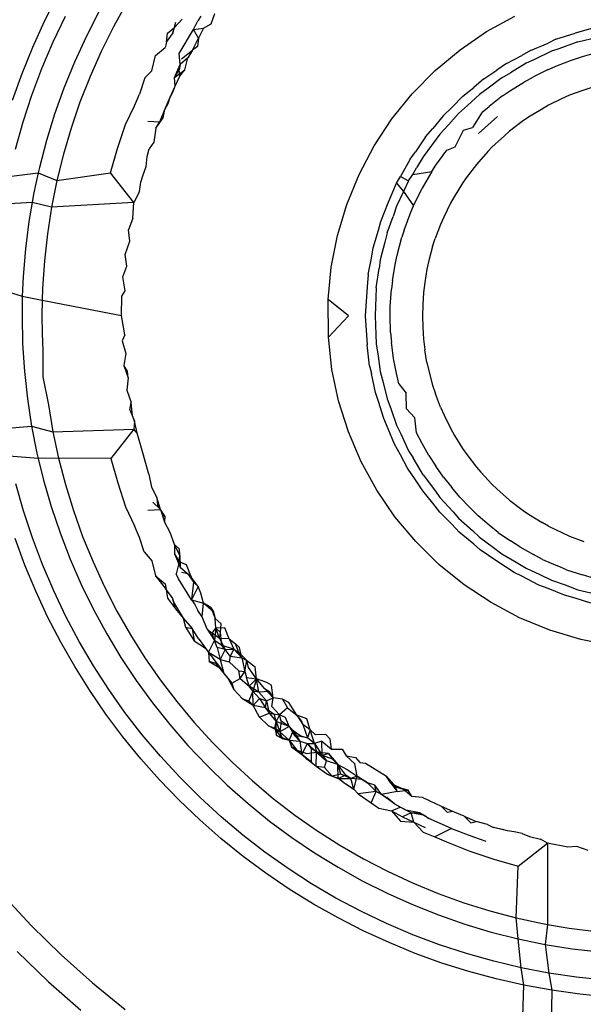
# Model space of a CAD drawing. Extents: x -67 to 41, y -49 to 50.
# Drawn here: x 6 to 6, y 30 to 30 of the extents above; entities that cross this region are included whole.
import ezdxf

# ---------------------------------------------------------------- set-up
doc = ezdxf.new("R2010")
doc.units = 0
doc.header["$MEASUREMENT"] = 0
doc.layers.get('0').update_dxf_attribs({"linetype": 'CONTINUOUS'})

msp = doc.modelspace()

# ---------------------------------------------------------------- linework, layer by layer
for p, q in [((6.29225, 30.20864), (6.29488, 30.21387)), ((6.30924, 30.2124), (6.30651, 30.20748)), ((6.30348, 30.21058), (6.30088, 30.20547)), ((6.32673, 30.20813), (6.32746, 30.21025)), ((6.28983, 30.2033), (6.29225, 30.20864)), ((6.29405, 30.20437), (6.29657, 30.20968)), ((6.31932, 30.2084), (6.31873, 30.20609)), ((6.32071, 30.2091), (6.31916, 30.20735)), ((6.32308, 30.20695), (6.32396, 30.20872)), ((6.32457, 30.20968), (6.32396, 30.20872)), ((6.32514, 30.2072), (6.32673, 30.20813)), ((6.38366, 30.20652), (6.38952, 30.20973)), ((6.30651, 30.20748), (6.30399, 30.20243)), ((6.31745, 30.20433), (6.31771, 30.20618)), ((6.31745, 30.20433), (6.31873, 30.20609)), ((6.31771, 30.20618), (6.31916, 30.20735)), ((6.31873, 30.20609), (6.31916, 30.20735)), ((6.32009, 30.20197), (6.32308, 30.20695)), ((6.32308, 30.20695), (6.32514, 30.2072)), ((6.32412, 30.20513), (6.32308, 30.20695)), ((6.32514, 30.2072), (6.32412, 30.20513)), ((6.37816, 30.20277), (6.38366, 30.20652)), ((6.39798, 30.20492), (6.40198, 30.20617)), ((6.40611, 30.20739), (6.40198, 30.20617)), ((6.29174, 30.19892), (6.29405, 30.20437)), ((6.30088, 30.20547), (6.29848, 30.20023)), ((6.31745, 30.20433), (6.31723, 30.20322)), ((6.32283, 30.20269), (6.32412, 30.20513)), ((6.32412, 30.20513), (6.32386, 30.20342)), ((6.39274, 30.20264), (6.39635, 30.20416)), ((6.39798, 30.20492), (6.39635, 30.20416)), ((6.40252, 30.2044), (6.39859, 30.20294)), ((6.40252, 30.2044), (6.40658, 30.20538)), ((6.28764, 30.19787), (6.28983, 30.2033)), ((6.30399, 30.20243), (6.30168, 30.19723)), ((6.31524, 30.20161), (6.31723, 30.20322)), ((6.32033, 30.19974), (6.32009, 30.20197)), ((6.32058, 30.20086), (6.32283, 30.20269)), ((6.32283, 30.20269), (6.32186, 30.2011)), ((6.32386, 30.20342), (6.32283, 30.20269)), ((6.37303, 30.19848), (6.37816, 30.20277)), ((6.39274, 30.20264), (6.39093, 30.2016)), ((6.39706, 30.20244), (6.39345, 30.20069)), ((6.39859, 30.20294), (6.39706, 30.20244)), ((6.40345, 30.20134), (6.40638, 30.20217)), ((6.29848, 30.20023), (6.29629, 30.19486)), ((6.31443, 30.19844), (6.31524, 30.20161)), ((6.32186, 30.2011), (6.32033, 30.19974)), ((6.32124, 30.19861), (6.32186, 30.2011)), ((6.38777, 30.19991), (6.3858, 30.19852)), ((6.38777, 30.19991), (6.39093, 30.2016)), ((6.39181, 30.19996), (6.38858, 30.19799)), ((6.39345, 30.20069), (6.39181, 30.19996)), ((6.39828, 30.19949), (6.40123, 30.20064)), ((6.40123, 30.20064), (6.40345, 30.20134)), ((6.28568, 30.19235), (6.28764, 30.19787)), ((6.28967, 30.19341), (6.29174, 30.19892)), ((6.31297, 30.19694), (6.31443, 30.19844)), ((6.31915, 30.197), (6.32033, 30.19974)), ((6.31915, 30.197), (6.32009, 30.19863)), ((6.31915, 30.197), (6.32124, 30.19861)), ((6.32033, 30.19974), (6.32009, 30.19863)), ((6.32025, 30.19732), (6.32009, 30.19863)), ((6.32025, 30.19732), (6.32124, 30.19861)), ((6.36829, 30.19367), (6.37303, 30.19848)), ((6.3831, 30.19675), (6.3858, 30.19852)), ((6.38683, 30.19698), (6.38858, 30.19799)), ((6.39624, 30.19863), (6.39332, 30.19714)), ((6.39624, 30.19863), (6.39828, 30.19949)), ((6.30168, 30.19723), (6.2996, 30.19194)), ((6.31297, 30.19694), (6.31187, 30.19361)), ((6.31926, 30.19526), (6.31915, 30.197)), ((6.31926, 30.19526), (6.32025, 30.19732)), ((6.3831, 30.19675), (6.38099, 30.19495)), ((6.38683, 30.19698), (6.38401, 30.19485)), ((6.38861, 30.19432), (6.39148, 30.19614)), ((6.39148, 30.19614), (6.39332, 30.19714)), ((6.29629, 30.19486), (6.29435, 30.18945)), ((6.31821, 30.19297), (6.31926, 30.19526)), ((6.31821, 30.19297), (6.31876, 30.194)), ((6.31876, 30.194), (6.31926, 30.19526)), ((6.37873, 30.19314), (6.38099, 30.19495)), ((6.38401, 30.19485), (6.38217, 30.19352)), ((6.38697, 30.19321), (6.38861, 30.19432)), ((6.40356, 30.19437), (6.40082, 30.19336)), ((6.40538, 30.19499), (6.40356, 30.19437)), ((6.28784, 30.18784), (6.28967, 30.19341)), ((6.2996, 30.19194), (6.29776, 30.18659)), ((6.31088, 30.19119), (6.31187, 30.19361)), ((6.31711, 30.19041), (6.31821, 30.19297)), ((6.31711, 30.19041), (6.31781, 30.19168)), ((6.31781, 30.19168), (6.31821, 30.19297)), ((6.36408, 30.18848), (6.36829, 30.19367)), ((6.37873, 30.19314), (6.37655, 30.19093)), ((6.38217, 30.19352), (6.37973, 30.19127)), ((6.38697, 30.19321), (6.3842, 30.19104)), ((6.39915, 30.1926), (6.39644, 30.19129)), ((6.40082, 30.19336), (6.39915, 30.1926)), ((6.30903, 30.1873), (6.31088, 30.19119)), ((6.31608, 30.18784), (6.31711, 30.19041)), ((6.31676, 30.18873), (6.31711, 30.19041)), ((6.37467, 30.18911), (6.37655, 30.19093)), ((6.37786, 30.18962), (6.37578, 30.18728)), ((6.37786, 30.18962), (6.37973, 30.19127)), ((6.38276, 30.18987), (6.38075, 30.18673)), ((6.38276, 30.18987), (6.3842, 30.19104)), ((6.39497, 30.19044), (6.39229, 30.1888)), ((6.39644, 30.19129), (6.39497, 30.19044)), ((6.28625, 30.18223), (6.28784, 30.18784)), ((6.29435, 30.18945), (6.29266, 30.18398)), ((6.31363, 30.18798), (6.31608, 30.18784)), ((6.31525, 30.18654), (6.31676, 30.18873)), ((6.31525, 30.18654), (6.31608, 30.18784)), ((6.31608, 30.18784), (6.31676, 30.18873)), ((6.36041, 30.18292), (6.36408, 30.18848)), ((6.37467, 30.18911), (6.37253, 30.18649)), ((6.38199, 30.18549), (6.38589, 30.18898)), ((6.39104, 30.18792), (6.3884, 30.18592)), ((6.39229, 30.1888), (6.39104, 30.18792)), ((6.29776, 30.18659), (6.29617, 30.1812)), ((6.30736, 30.18234), (6.30903, 30.1873)), ((6.31525, 30.18654), (6.31489, 30.18369)), ((6.37103, 30.18477), (6.37253, 30.18649)), ((6.37578, 30.18728), (6.37397, 30.18532)), ((6.37713, 30.18272), (6.3789, 30.18613)), ((6.3789, 30.18613), (6.38075, 30.18673)), ((6.3884, 30.18592), (6.38737, 30.18501)), ((6.29266, 30.18398), (6.29121, 30.17846)), ((6.31489, 30.18369), (6.31393, 30.18228)), ((6.37103, 30.18477), (6.36897, 30.18168)), ((6.37397, 30.18532), (6.37225, 30.18297)), ((6.38737, 30.18501), (6.38482, 30.18267)), ((6.3059, 30.17731), (6.30736, 30.18234)), ((6.31352, 30.18068), (6.31393, 30.18228)), ((6.35729, 30.177), (6.36041, 30.18292)), ((6.36782, 30.18012), (6.36897, 30.18168)), ((6.37225, 30.18297), (6.37051, 30.18065)), ((6.37317, 30.17888), (6.37541, 30.18204)), ((6.37541, 30.18204), (6.37713, 30.18272)), ((6.38394, 30.18173), (6.38157, 30.17908)), ((6.38482, 30.18267), (6.38394, 30.18173)), ((6.29617, 30.1812), (6.29481, 30.17575)), ((6.31327, 30.17861), (6.31352, 30.18068)), ((6.36782, 30.18012), (6.36589, 30.17655)), ((6.37051, 30.18065), (6.36916, 30.17836)), ((6.29121, 30.17846), (6.29096, 30.17731)), ((6.31261, 30.17668), (6.31327, 30.17861)), ((6.36841, 30.17697), (6.36916, 30.17836)), ((6.36841, 30.17697), (6.37233, 30.17763)), ((6.37233, 30.17763), (6.37034, 30.17417)), ((6.37233, 30.17763), (6.37317, 30.17888)), ((6.38157, 30.17908), (6.37946, 30.17628)), ((6.28491, 30.17657), (6.29096, 30.17731)), ((6.29096, 30.17731), (6.29, 30.1729)), ((6.29096, 30.17731), (6.29481, 30.17575)), ((6.29481, 30.17575), (6.29371, 30.17025)), ((6.29481, 30.17575), (6.3059, 30.17731)), ((6.31071, 30.1712), (6.3059, 30.17731)), ((6.31191, 30.17349), (6.31216, 30.17539)), ((6.31216, 30.17539), (6.31261, 30.17668)), ((6.35474, 30.17076), (6.35729, 30.177)), ((6.36506, 30.17518), (6.36589, 30.17655)), ((6.36589, 30.17655), (6.36752, 30.17567)), ((6.36752, 30.17567), (6.36651, 30.17346)), ((6.36752, 30.17567), (6.36841, 30.17697)), ((6.37946, 30.17628), (6.37868, 30.17519)), ((6.31191, 30.17349), (6.31071, 30.1712)), ((6.36333, 30.17114), (6.36506, 30.17518)), ((6.36651, 30.17346), (6.36504, 30.17043)), ((6.36506, 30.17518), (6.36651, 30.17346)), ((6.36651, 30.17346), (6.36853, 30.17052)), ((6.36853, 30.17052), (6.37034, 30.17417)), ((6.37868, 30.17519), (6.37694, 30.17235)), ((6.29, 30.1729), (6.28971, 30.1712)), ((6.37694, 30.17235), (6.37619, 30.17104)), ((6.28971, 30.1712), (6.28382, 30.17085)), ((6.28971, 30.1712), (6.28904, 30.16728)), ((6.29371, 30.17025), (6.28971, 30.1712)), ((6.29371, 30.17025), (6.29285, 30.16471)), ((6.31071, 30.1712), (6.29371, 30.17025)), ((6.31055, 30.16796), (6.31071, 30.1712)), ((6.35281, 30.16436), (6.35474, 30.17076)), ((6.36177, 30.16728), (6.36333, 30.17114)), ((6.36504, 30.17043), (6.36431, 30.16829)), ((6.368, 30.1692), (6.36853, 30.17052)), ((6.37619, 30.17104), (6.3748, 30.16816)), ((6.28904, 30.16728), (6.28833, 30.16162)), ((6.31055, 30.16796), (6.30964, 30.16558)), ((6.36131, 30.1655), (6.36177, 30.16728)), ((6.36309, 30.16496), (6.36431, 30.16829)), ((6.36659, 30.16551), (6.368, 30.1692)), ((6.3748, 30.16816), (6.37412, 30.16666)), ((6.30991, 30.1632), (6.30964, 30.16558)), ((6.36021, 30.16184), (6.36131, 30.1655)), ((6.36659, 30.16551), (6.36615, 30.16403)), ((6.37412, 30.16666), (6.37305, 30.16375)), ((6.29285, 30.16471), (6.29224, 30.15912)), ((6.30892, 30.16047), (6.30991, 30.1632)), ((6.35152, 30.15782), (6.35281, 30.16436)), ((6.36309, 30.16496), (6.36262, 30.16298)), ((6.36514, 30.16034), (6.36615, 30.16403)), ((6.37249, 30.1621), (6.37305, 30.16375)), ((6.28833, 30.16162), (6.28786, 30.15591)), ((6.35985, 30.15969), (6.36021, 30.16184)), ((6.36262, 30.16298), (6.36167, 30.15933)), ((6.37249, 30.1621), (6.37174, 30.15924)), ((6.29224, 30.15912), (6.29187, 30.15348)), ((6.30929, 30.15805), (6.30892, 30.16047)), ((6.35917, 30.15629), (6.35985, 30.15969)), ((6.36167, 30.15933), (6.36144, 30.15756)), ((6.36481, 30.1587), (6.36514, 30.16034)), ((6.37174, 30.15924), (6.37132, 30.15741)), ((6.30848, 30.15586), (6.30929, 30.15805)), ((6.35088, 30.15116), (6.35152, 30.15782)), ((6.36082, 30.15359), (6.36144, 30.15756)), ((6.36418, 30.15505), (6.36481, 30.1587)), ((6.37132, 30.15741), (6.37087, 30.15465)), ((6.28786, 30.15591), (6.28768, 30.15186)), ((6.30891, 30.15291), (6.30848, 30.15586)), ((6.35917, 30.15629), (6.35898, 30.15377)), ((6.36418, 30.15505), (6.36401, 30.15327)), ((6.28202, 30.15356), (6.28768, 30.15186)), ((6.29187, 30.15348), (6.29181, 30.15104)), ((6.35898, 30.15377), (6.35858, 30.14779)), ((6.36082, 30.15359), (6.36064, 30.14779)), ((6.36374, 30.14969), (6.36401, 30.15327)), ((6.37087, 30.15465), (6.37061, 30.15262)), ((6.28768, 30.15186), (6.28762, 30.14779)), ((6.28768, 30.15186), (6.29181, 30.15104)), ((6.29181, 30.15104), (6.29174, 30.14779)), ((6.29181, 30.15104), (6.30816, 30.14782)), ((6.30816, 30.14782), (6.30824, 30.15184)), ((6.30824, 30.15184), (6.30891, 30.15291)), ((6.3551, 30.14779), (6.35088, 30.15116)), ((6.35094, 30.14334), (6.35088, 30.15116)), ((6.37061, 30.15262), (6.37045, 30.15006)), ((6.36374, 30.14779), (6.36374, 30.14969)), ((6.37045, 30.15006), (6.37037, 30.14779)), ((6.28762, 30.14779), (6.28774, 30.14201)), ((6.29174, 30.14779), (6.29179, 30.14417)), ((6.30886, 30.14388), (6.30816, 30.14782)), ((6.35094, 30.14334), (6.3551, 30.14779)), ((6.35858, 30.14779), (6.35898, 30.14181)), ((6.36064, 30.14779), (6.36082, 30.14199)), ((6.36382, 30.14432), (6.36374, 30.14779)), ((6.37037, 30.14779), (6.37046, 30.14541)), ((6.37046, 30.14541), (6.37061, 30.14295)), ((6.29179, 30.14417), (6.29194, 30.14057)), ((6.30886, 30.14388), (6.30829, 30.14264)), ((6.35168, 30.13671), (6.35094, 30.14334)), ((6.36382, 30.14432), (6.36401, 30.1423)), ((6.37061, 30.14295), (6.3709, 30.14074)), ((6.28774, 30.14201), (6.28811, 30.13628)), ((6.30829, 30.14264), (6.30908, 30.13998)), ((6.35945, 30.13744), (6.35898, 30.14181)), ((6.36082, 30.14199), (6.36123, 30.13943)), ((6.36441, 30.13897), (6.36401, 30.1423)), ((6.29194, 30.14057), (6.2919, 30.1352)), ((6.30908, 30.13998), (6.30867, 30.1375)), ((6.36123, 30.13943), (6.36167, 30.13625)), ((6.36481, 30.13687), (6.36441, 30.13897)), ((6.37132, 30.13816), (6.3709, 30.14074)), ((6.30867, 30.1375), (6.30957, 30.13493)), ((6.30943, 30.13637), (6.30867, 30.1375)), ((6.35307, 30.1302), (6.35168, 30.13671)), ((6.35945, 30.13744), (6.35985, 30.13588)), ((6.36551, 30.13371), (6.36481, 30.13687)), ((6.37132, 30.13816), (6.37178, 30.13615)), ((6.28811, 30.13628), (6.28873, 30.13059)), ((6.2919, 30.1352), (6.29306, 30.12936)), ((6.30957, 30.13493), (6.30928, 30.13238)), ((6.30957, 30.13493), (6.30943, 30.13637)), ((6.36066, 30.13193), (6.35985, 30.13588)), ((6.36167, 30.13625), (6.36227, 30.13398)), ((6.37178, 30.13615), (6.37249, 30.13347)), ((6.36227, 30.13398), (6.36309, 30.13061)), ((6.36551, 30.13371), (6.367, 30.1318)), ((6.37249, 30.13347), (6.37311, 30.13165)), ((6.28873, 30.13059), (6.28958, 30.12496)), ((6.30928, 30.13238), (6.31015, 30.12987)), ((6.36131, 30.13008), (6.36066, 30.13193)), ((6.36309, 30.13061), (6.36383, 30.12864)), ((6.36711, 30.12858), (6.367, 30.1318)), ((6.37412, 30.12891), (6.37311, 30.13165)), ((6.29306, 30.12936), (6.29398, 30.12383)), ((6.30992, 30.12836), (6.31015, 30.12987)), ((6.31043, 30.1271), (6.31015, 30.12987)), ((6.3551, 30.12382), (6.35307, 30.1302)), ((6.36239, 30.12653), (6.36131, 30.13008)), ((6.36383, 30.12864), (6.36504, 30.12515)), ((6.36711, 30.12858), (6.36879, 30.1267)), ((6.37412, 30.12891), (6.37489, 30.12724)), ((6.30992, 30.12836), (6.31087, 30.12601)), ((6.31087, 30.12601), (6.31043, 30.1271)), ((6.36333, 30.12444), (6.36239, 30.12653)), ((6.36919, 30.12362), (6.36879, 30.1267)), ((6.37489, 30.12724), (6.37619, 30.12453)), ((6.28387, 30.12446), (6.28958, 30.12496)), ((6.28958, 30.12496), (6.29069, 30.11937)), ((6.28958, 30.12496), (6.29398, 30.12383)), ((6.31087, 30.12601), (6.31071, 30.12437)), ((6.31141, 30.12353), (6.31087, 30.12601)), ((6.36504, 30.12515), (6.3659, 30.12342)), ((6.37619, 30.12453), (6.37704, 30.12306)), ((6.29398, 30.12383), (6.31071, 30.12437)), ((6.29398, 30.12383), (6.29515, 30.11835)), ((6.31071, 30.12437), (6.30595, 30.11826)), ((6.31141, 30.12353), (6.31071, 30.12437)), ((6.31244, 30.11997), (6.31141, 30.12353)), ((6.35775, 30.11761), (6.3551, 30.12382)), ((6.36463, 30.12126), (6.36333, 30.12444)), ((6.3659, 30.12342), (6.36752, 30.1199)), ((6.37034, 30.12141), (6.36919, 30.12362)), ((6.37704, 30.12306), (6.37868, 30.12038)), ((6.36589, 30.11903), (6.36463, 30.12126)), ((6.37174, 30.11889), (6.37034, 30.12141)), ((6.29096, 30.11826), (6.28497, 30.11875)), ((6.29069, 30.11937), (6.29096, 30.11826)), ((6.31385, 30.11506), (6.31244, 30.11997)), ((6.36732, 30.11627), (6.36589, 30.11903)), ((6.36752, 30.1199), (6.36844, 30.11845)), ((6.37051, 30.11492), (6.36844, 30.11845)), ((6.37174, 30.11889), (6.37317, 30.1167)), ((6.37868, 30.12038), (6.37957, 30.11913)), ((6.37957, 30.11913), (6.38157, 30.11649)), ((6.29515, 30.11835), (6.29096, 30.11826)), ((6.29096, 30.11826), (6.29204, 30.11383)), ((6.29515, 30.11835), (6.29657, 30.11292)), ((6.30595, 30.11826), (6.29515, 30.11835)), ((6.30595, 30.11826), (6.30739, 30.11323)), ((6.36096, 30.11175), (6.35775, 30.11761)), ((6.37473, 30.11443), (6.37317, 30.1167)), ((6.38157, 30.11649), (6.38247, 30.11546)), ((6.31385, 30.11506), (6.31441, 30.11235)), ((6.36897, 30.11389), (6.36732, 30.11627)), ((6.37051, 30.11492), (6.37307, 30.11153)), ((6.37473, 30.11443), (6.37644, 30.11229)), ((6.38482, 30.11291), (6.38247, 30.11546)), ((6.28792, 30.10747), (6.28632, 30.11308)), ((6.29204, 30.11383), (6.29364, 30.10834)), ((6.29657, 30.11292), (6.29823, 30.10754)), ((6.30739, 30.11323), (6.30903, 30.10829)), ((6.31441, 30.11235), (6.31548, 30.11023)), ((6.37045, 30.11158), (6.36897, 30.11389)), ((6.37814, 30.11027), (6.37644, 30.11229)), ((6.38482, 30.11291), (6.38576, 30.11203)), ((6.36471, 30.10625), (6.36096, 30.11175)), ((6.37253, 30.10908), (6.37045, 30.11158)), ((6.37307, 30.11153), (6.37397, 30.11026)), ((6.37397, 30.11026), (6.37671, 30.1073)), ((6.37814, 30.11027), (6.38013, 30.10822)), ((6.38576, 30.11203), (6.38841, 30.10966)), ((6.29364, 30.10834), (6.29548, 30.1029)), ((6.30903, 30.10829), (6.31088, 30.10438)), ((6.31463, 30.10925), (6.31627, 30.10775)), ((6.31548, 30.11023), (6.31559, 30.1086)), ((6.31627, 30.10775), (6.31548, 30.11023)), ((6.31559, 30.1086), (6.31711, 30.10631)), ((6.31627, 30.10775), (6.31559, 30.1086)), ((6.37402, 30.10718), (6.37253, 30.10908)), ((6.38193, 30.10645), (6.38013, 30.10822)), ((6.38841, 30.10966), (6.3912, 30.10755)), ((6.28976, 30.10191), (6.28792, 30.10747)), ((6.29823, 30.10754), (6.30014, 30.1022)), ((6.31362, 30.1076), (6.31627, 30.10775)), ((6.31711, 30.10631), (6.31627, 30.10775)), ((6.31627, 30.10775), (6.31709, 30.10521)), ((6.31711, 30.10631), (6.31709, 30.10521)), ((6.36901, 30.10112), (6.36471, 30.10625)), ((6.37402, 30.10718), (6.37655, 30.10465)), ((6.37671, 30.1073), (6.37786, 30.10596)), ((6.3842, 30.10453), (6.38193, 30.10645)), ((6.3912, 30.10755), (6.39229, 30.10677)), ((6.39229, 30.10677), (6.39513, 30.10503)), ((6.31187, 30.10197), (6.31088, 30.10438)), ((6.31821, 30.10299), (6.31709, 30.10521)), ((6.37801, 30.10309), (6.37655, 30.10465)), ((6.37786, 30.10596), (6.38074, 30.1034)), ((6.38607, 30.10303), (6.3842, 30.10453)), ((6.39645, 30.10428), (6.39513, 30.10503)), ((6.39645, 30.10428), (6.39933, 30.1029)), ((6.29548, 30.1029), (6.29756, 30.09752)), ((6.30014, 30.1022), (6.30229, 30.09693)), ((6.31916, 30.10052), (6.31821, 30.10299)), ((6.38099, 30.10062), (6.37801, 30.10309)), ((6.38074, 30.1034), (6.38217, 30.10206)), ((6.38607, 30.10303), (6.38861, 30.10126)), ((6.39933, 30.1029), (6.40082, 30.10222)), ((6.40082, 30.10222), (6.40374, 30.10114)), ((6.28819, 30.09628), (6.28617, 30.10178)), ((6.29184, 30.09639), (6.28976, 30.10191)), ((6.31286, 30.09903), (6.31187, 30.10197)), ((6.31916, 30.10052), (6.31915, 30.09859)), ((6.32027, 30.09821), (6.31916, 30.10052)), ((6.32014, 30.09953), (6.31916, 30.10052)), ((6.37381, 30.09638), (6.36901, 30.10112)), ((6.38234, 30.09941), (6.38099, 30.10062)), ((6.38217, 30.10206), (6.38509, 30.09992)), ((6.39052, 30.10001), (6.38861, 30.10126)), ((6.31286, 30.09903), (6.31444, 30.09713)), ((6.31915, 30.09859), (6.32032, 30.09584)), ((6.31915, 30.09859), (6.32008, 30.09695)), ((6.32008, 30.09695), (6.32027, 30.09821)), ((6.32027, 30.09821), (6.32014, 30.09953)), ((6.32027, 30.09821), (6.32032, 30.09584)), ((6.3858, 30.09706), (6.38234, 30.09941)), ((6.38509, 30.09992), (6.38683, 30.0986)), ((6.38683, 30.0986), (6.38974, 30.09689)), ((6.39052, 30.10001), (6.39332, 30.09844)), ((6.39523, 30.09743), (6.39332, 30.09844)), ((6.29044, 30.09087), (6.28819, 30.09628)), ((6.29416, 30.09096), (6.29184, 30.09639)), ((6.29756, 30.09752), (6.29987, 30.09222)), ((6.30229, 30.09693), (6.30465, 30.09177)), ((6.31444, 30.09713), (6.31521, 30.09403)), ((6.32008, 30.09695), (6.31948, 30.09448)), ((6.32159, 30.09629), (6.32008, 30.09695)), ((6.32032, 30.09584), (6.32008, 30.09695)), ((6.32264, 30.0937), (6.32159, 30.09629)), ((6.37901, 30.09217), (6.37381, 30.09638)), ((6.38938, 30.09471), (6.3858, 30.09706)), ((6.38974, 30.09689), (6.39181, 30.09562)), ((6.39523, 30.09743), (6.39828, 30.09609)), ((6.40017, 30.09531), (6.39828, 30.09609)), ((6.31521, 30.09403), (6.31723, 30.09236)), ((6.31521, 30.09403), (6.31744, 30.09125)), ((6.31999, 30.09339), (6.31948, 30.09448)), ((6.32032, 30.09584), (6.32186, 30.09448)), ((6.32186, 30.09448), (6.32057, 30.09473)), ((6.32186, 30.09448), (6.32307, 30.09271)), ((6.32186, 30.09448), (6.32264, 30.0937)), ((6.39093, 30.09398), (6.38938, 30.09471)), ((6.39444, 30.09213), (6.39093, 30.09398)), ((6.39181, 30.09562), (6.39467, 30.0943)), ((6.39467, 30.0943), (6.39706, 30.09313)), ((6.40017, 30.09531), (6.40345, 30.09424)), ((6.4053, 30.09368), (6.40345, 30.09424)), ((6.29987, 30.09222), (6.3024, 30.08706)), ((6.31723, 30.09236), (6.31744, 30.09125)), ((6.32264, 30.08911), (6.31999, 30.09339)), ((6.32307, 30.09271), (6.32264, 30.0937)), ((6.32403, 30.09185), (6.32264, 30.0937)), ((6.32307, 30.09271), (6.32264, 30.08911)), ((6.32403, 30.09185), (6.32307, 30.09271)), ((6.38457, 30.0885), (6.37901, 30.09217)), ((6.39635, 30.09142), (6.39444, 30.09213)), ((6.39706, 30.09313), (6.39987, 30.09216)), ((6.39987, 30.09216), (6.40252, 30.09118)), ((6.29291, 30.08556), (6.29044, 30.09087)), ((6.29669, 30.08565), (6.29416, 30.09096)), ((6.30465, 30.09177), (6.30723, 30.08675)), ((6.31872, 30.0895), (6.31744, 30.09125)), ((6.31744, 30.09125), (6.31767, 30.08946)), ((6.32403, 30.09185), (6.32264, 30.08911)), ((6.3246, 30.09047), (6.32403, 30.09185)), ((6.32514, 30.08837), (6.3246, 30.09047)), ((6.39974, 30.09002), (6.39635, 30.09142)), ((6.40198, 30.0894), (6.39974, 30.09002)), ((6.40252, 30.09118), (6.4052, 30.09053)), ((6.31767, 30.08946), (6.31931, 30.0872)), ((6.31915, 30.08825), (6.31872, 30.0895)), ((6.31931, 30.0872), (6.31872, 30.0895)), ((6.31915, 30.08825), (6.32093, 30.0853)), ((6.31931, 30.0872), (6.31915, 30.08825)), ((6.32264, 30.08911), (6.32514, 30.08837)), ((6.32264, 30.08911), (6.32334, 30.08809)), ((6.32334, 30.08809), (6.32395, 30.08687)), ((6.32487, 30.08557), (6.32514, 30.08837)), ((6.32668, 30.08752), (6.32514, 30.08837)), ((6.32722, 30.08663), (6.32514, 30.08837)), ((6.39048, 30.08539), (6.38457, 30.0885)), ((6.40518, 30.08841), (6.40198, 30.0894)), ((6.3024, 30.08706), (6.30513, 30.08203)), ((6.30723, 30.08675), (6.31001, 30.08187)), ((6.31931, 30.0872), (6.32093, 30.0853)), ((6.32487, 30.08557), (6.32395, 30.08687)), ((6.32668, 30.08752), (6.32754, 30.0852)), ((6.32668, 30.08752), (6.32722, 30.08663)), ((6.32722, 30.08663), (6.32754, 30.0852)), ((6.29561, 30.08036), (6.29291, 30.08556)), ((6.29943, 30.08049), (6.29669, 30.08565)), ((6.32093, 30.0853), (6.32277, 30.08318)), ((6.32093, 30.0853), (6.32144, 30.08346)), ((6.32587, 30.08302), (6.32487, 30.08557)), ((6.32754, 30.0852), (6.32876, 30.08413)), ((6.32767, 30.08325), (6.32754, 30.0852)), ((6.32864, 30.08231), (6.32876, 30.08413)), ((6.39673, 30.08283), (6.39048, 30.08539)), ((6.30513, 30.08203), (6.30807, 30.07715)), ((6.31001, 30.08187), (6.313, 30.07712)), ((6.32144, 30.08346), (6.32277, 30.08318)), ((6.32144, 30.08346), (6.32322, 30.0806)), ((6.32404, 30.08119), (6.32277, 30.08318)), ((6.32277, 30.08318), (6.32322, 30.0806)), ((6.32587, 30.08302), (6.32691, 30.08219)), ((6.32587, 30.08302), (6.32743, 30.0807)), ((6.32691, 30.08219), (6.32767, 30.08325)), ((6.32846, 30.08111), (6.32691, 30.08219)), ((6.32743, 30.0807), (6.32691, 30.08219)), ((6.32767, 30.08325), (6.32743, 30.0807)), ((6.32953, 30.08329), (6.32767, 30.08325)), ((6.32846, 30.08111), (6.32767, 30.08325)), ((6.32864, 30.08231), (6.32767, 30.08325)), ((6.32846, 30.08111), (6.32864, 30.08231)), ((6.32889, 30.07962), (6.32864, 30.08231)), ((6.33042, 30.08101), (6.32953, 30.08329)), ((6.40313, 30.0809), (6.39673, 30.08283)), ((6.29851, 30.07527), (6.29561, 30.08036)), ((6.30238, 30.07546), (6.29943, 30.08049)), ((6.32322, 30.0806), (6.32553, 30.07908)), ((6.32404, 30.08119), (6.32553, 30.07908)), ((6.32617, 30.07822), (6.32743, 30.0807)), ((6.32794, 30.07923), (6.32743, 30.0807)), ((6.32889, 30.07962), (6.32743, 30.0807)), ((6.33042, 30.08101), (6.32846, 30.08111)), ((6.32846, 30.08111), (6.32964, 30.07879)), ((6.33042, 30.08101), (6.33174, 30.08002)), ((6.33042, 30.08101), (6.33143, 30.0789)), ((6.33258, 30.0792), (6.33174, 30.08002)), ((6.33243, 30.07819), (6.33174, 30.08002)), ((6.40966, 30.07961), (6.40313, 30.0809)), ((6.32553, 30.07908), (6.32706, 30.07701)), ((6.32553, 30.07908), (6.32617, 30.07822)), ((6.32617, 30.07822), (6.32628, 30.07636)), ((6.32856, 30.07672), (6.32617, 30.07822)), ((6.32964, 30.07879), (6.32794, 30.07923)), ((6.32794, 30.07923), (6.32856, 30.07672)), ((6.32964, 30.07879), (6.32856, 30.07672)), ((6.33143, 30.0789), (6.32889, 30.07962)), ((6.32964, 30.07879), (6.32889, 30.07962)), ((6.32964, 30.07879), (6.33143, 30.0789)), ((6.33061, 30.07741), (6.32964, 30.07879)), ((6.33143, 30.0789), (6.33061, 30.07741)), ((6.33143, 30.0789), (6.33243, 30.07819)), ((6.33307, 30.07711), (6.33143, 30.0789)), ((6.33243, 30.07819), (6.33409, 30.07654)), ((6.33243, 30.07819), (6.33307, 30.07711)), ((6.33307, 30.07711), (6.33258, 30.0792)), ((6.30807, 30.07715), (6.31122, 30.0724)), ((6.313, 30.07712), (6.3162, 30.07252)), ((6.32771, 30.07589), (6.32628, 30.07636)), ((6.32628, 30.07636), (6.32864, 30.07498)), ((6.32706, 30.07701), (6.32864, 30.07498)), ((6.32771, 30.07589), (6.32864, 30.07498)), ((6.32771, 30.07589), (6.32932, 30.07386)), ((6.32856, 30.07672), (6.33041, 30.07626)), ((6.32856, 30.07672), (6.32932, 30.07386)), ((6.33061, 30.07741), (6.33041, 30.07626)), ((6.33041, 30.07626), (6.33241, 30.07441)), ((6.33061, 30.07741), (6.33307, 30.07711)), ((6.33307, 30.07711), (6.33409, 30.07654)), ((6.33307, 30.07711), (6.33366, 30.07426)), ((6.33366, 30.07426), (6.33409, 30.07654)), ((6.33409, 30.07654), (6.3358, 30.07526)), ((6.33442, 30.0751), (6.33409, 30.07654)), ((6.30162, 30.07031), (6.29851, 30.07527)), ((6.30554, 30.07057), (6.30238, 30.07546)), ((6.32864, 30.07498), (6.32932, 30.07386)), ((6.32932, 30.07386), (6.33013, 30.07286)), ((6.32932, 30.07386), (6.33096, 30.07188)), ((6.33272, 30.07282), (6.33241, 30.07441)), ((6.33241, 30.07441), (6.33366, 30.07426)), ((6.33272, 30.07282), (6.33366, 30.07426)), ((6.33366, 30.07426), (6.33403, 30.07306)), ((6.33607, 30.07273), (6.33442, 30.0751)), ((6.33607, 30.07273), (6.3358, 30.07526)), ((6.31122, 30.0724), (6.31458, 30.06779)), ((6.3162, 30.07252), (6.3196, 30.06805)), ((6.33013, 30.07286), (6.33096, 30.07188)), ((6.33013, 30.07286), (6.33143, 30.07056)), ((6.33096, 30.07188), (6.33272, 30.07282)), ((6.33096, 30.07188), (6.33143, 30.07056)), ((6.33272, 30.07282), (6.3346, 30.07122)), ((6.33403, 30.07306), (6.33607, 30.07273)), ((6.3346, 30.07122), (6.33403, 30.07306)), ((6.3346, 30.07122), (6.33607, 30.07273)), ((6.33607, 30.07273), (6.33536, 30.07022)), ((6.33777, 30.07074), (6.33607, 30.07273)), ((6.33825, 30.072), (6.33607, 30.07273)), ((6.33658, 30.07003), (6.33607, 30.07273)), ((6.3392, 30.07148), (6.33825, 30.072)), ((6.30494, 30.06548), (6.30162, 30.07031)), ((6.3089, 30.06582), (6.30554, 30.07057)), ((6.33316, 30.06862), (6.33143, 30.07056)), ((6.33536, 30.07022), (6.33447, 30.06821)), ((6.33536, 30.07022), (6.3346, 30.07122)), ((6.33658, 30.07003), (6.3346, 30.07122)), ((6.33668, 30.06872), (6.33536, 30.07022)), ((6.33658, 30.07003), (6.33536, 30.07022)), ((6.33537, 30.06723), (6.33536, 30.07022)), ((6.33878, 30.07013), (6.33658, 30.07003)), ((6.33658, 30.07003), (6.33814, 30.06821)), ((6.33952, 30.0688), (6.33777, 30.07074)), ((6.33777, 30.07074), (6.33878, 30.07013)), ((6.33952, 30.0688), (6.33878, 30.07013)), ((6.33952, 30.0688), (6.3392, 30.07148)), ((6.31458, 30.06779), (6.31814, 30.06333)), ((6.3196, 30.06805), (6.32322, 30.06373)), ((6.33537, 30.06723), (6.33316, 30.06862)), ((6.33316, 30.06862), (6.33447, 30.06821)), ((6.33447, 30.06821), (6.33537, 30.06723)), ((6.33668, 30.06872), (6.33537, 30.06723)), ((6.33668, 30.06872), (6.33796, 30.06676)), ((6.33668, 30.06872), (6.33814, 30.06821)), ((6.33796, 30.06676), (6.33814, 30.06821)), ((6.33814, 30.06821), (6.33952, 30.0688)), ((6.33814, 30.06821), (6.33869, 30.06567)), ((6.33926, 30.06703), (6.33952, 30.0688)), ((6.34147, 30.06858), (6.33952, 30.0688)), ((6.34277, 30.06789), (6.34147, 30.06858)), ((6.34147, 30.06858), (6.34253, 30.06679)), ((6.34446, 30.06523), (6.34277, 30.06789)), ((6.30845, 30.06079), (6.30494, 30.06548)), ((6.31247, 30.06121), (6.3089, 30.06582)), ((6.33674, 30.06486), (6.33537, 30.06723)), ((6.33796, 30.06676), (6.33537, 30.06723)), ((6.33674, 30.06486), (6.33869, 30.06567)), ((6.33796, 30.06676), (6.33869, 30.06567)), ((6.33796, 30.06676), (6.33983, 30.06539)), ((6.33869, 30.06567), (6.34087, 30.06532)), ((6.33869, 30.06567), (6.34013, 30.06392)), ((6.34087, 30.06532), (6.33926, 30.06703)), ((6.34253, 30.06679), (6.34087, 30.06532)), ((6.34253, 30.06679), (6.34446, 30.06523)), ((6.32322, 30.06373), (6.32704, 30.05954)), ((6.33859, 30.06305), (6.33674, 30.06486)), ((6.34013, 30.06392), (6.33983, 30.06539)), ((6.33985, 30.06256), (6.34013, 30.06392)), ((6.34087, 30.06532), (6.34013, 30.06392)), ((6.34285, 30.06293), (6.34013, 30.06392)), ((6.34023, 30.06106), (6.34013, 30.06392)), ((6.34013, 30.06392), (6.34091, 30.06181)), ((6.34122, 30.06404), (6.34087, 30.06532)), ((6.34206, 30.06473), (6.34087, 30.06532)), ((6.34122, 30.06404), (6.34091, 30.06181)), ((6.34285, 30.06293), (6.34122, 30.06404)), ((6.34285, 30.06293), (6.34206, 30.06473)), ((6.3465, 30.06447), (6.34446, 30.06523)), ((6.34523, 30.06431), (6.34446, 30.06523)), ((6.34446, 30.06523), (6.3457, 30.06334)), ((6.34523, 30.06431), (6.3457, 30.06334)), ((6.3472, 30.0622), (6.3465, 30.06447)), ((6.31814, 30.06333), (6.32191, 30.059)), ((6.34091, 30.06181), (6.33859, 30.06305)), ((6.33859, 30.06305), (6.33985, 30.06256)), ((6.34091, 30.06181), (6.33985, 30.06256)), ((6.33985, 30.06256), (6.34023, 30.06106)), ((6.34139, 30.06039), (6.33985, 30.06256)), ((6.34285, 30.06293), (6.34091, 30.06181)), ((6.34091, 30.06181), (6.34283, 30.0601)), ((6.34091, 30.06181), (6.34139, 30.06039)), ((6.34369, 30.06206), (6.34283, 30.0601)), ((6.34369, 30.06206), (6.34285, 30.06293)), ((6.34285, 30.06293), (6.34394, 30.06105)), ((6.34369, 30.06206), (6.34506, 30.05987)), ((6.34394, 30.06105), (6.34369, 30.06206)), ((6.34369, 30.06206), (6.34524, 30.06095)), ((6.3472, 30.0622), (6.3457, 30.06334)), ((6.3457, 30.06334), (6.34661, 30.06056)), ((6.3472, 30.0622), (6.34661, 30.06056)), ((6.34826, 30.06115), (6.3472, 30.0622)), ((6.34806, 30.05937), (6.3472, 30.0622)), ((6.31215, 30.05625), (6.30845, 30.06079)), ((6.31625, 30.05674), (6.31247, 30.06121)), ((6.32704, 30.05954), (6.33106, 30.05551)), ((6.34139, 30.06039), (6.34023, 30.06106)), ((6.34023, 30.06106), (6.34283, 30.0601)), ((6.34139, 30.06039), (6.34283, 30.0601)), ((6.34283, 30.0601), (6.34335, 30.05868)), ((6.34283, 30.0601), (6.34506, 30.05987)), ((6.34283, 30.0601), (6.34446, 30.05798)), ((6.34661, 30.06056), (6.34394, 30.06105)), ((6.34394, 30.06105), (6.34506, 30.05987)), ((6.34506, 30.05987), (6.34665, 30.05937)), ((6.34506, 30.05987), (6.34546, 30.05715)), ((6.34524, 30.06095), (6.34661, 30.06056)), ((6.34546, 30.05715), (6.34665, 30.05937)), ((6.34806, 30.05937), (6.34661, 30.06056)), ((6.34665, 30.05937), (6.34806, 30.05937)), ((6.34748, 30.05837), (6.34665, 30.05937)), ((6.34848, 30.05758), (6.34665, 30.05937)), ((6.34961, 30.05987), (6.34806, 30.05937)), ((6.34806, 30.05937), (6.34848, 30.05758)), ((6.34806, 30.05937), (6.34963, 30.05701)), ((6.3504, 30.06123), (6.34826, 30.06115)), ((6.34961, 30.05987), (6.35162, 30.05821)), ((6.34963, 30.05701), (6.34961, 30.05987)), ((6.3513, 30.06028), (6.3504, 30.06123)), ((6.35162, 30.05821), (6.3513, 30.06028)), ((6.32191, 30.059), (6.32589, 30.05481)), ((6.34446, 30.05798), (6.34335, 30.05868)), ((6.34335, 30.05868), (6.34546, 30.05715)), ((6.34546, 30.05715), (6.34446, 30.05798)), ((6.34446, 30.05798), (6.34638, 30.05626)), ((6.34446, 30.05798), (6.34651, 30.05731)), ((6.34651, 30.05731), (6.34848, 30.05758)), ((6.34848, 30.05758), (6.34748, 30.05837)), ((6.34963, 30.05701), (6.34748, 30.05837)), ((6.34749, 30.05554), (6.34748, 30.05837)), ((6.34844, 30.05467), (6.34848, 30.05758)), ((6.34848, 30.05758), (6.34963, 30.05701)), ((6.34848, 30.05758), (6.35058, 30.05582)), ((6.35094, 30.05729), (6.34848, 30.05758)), ((6.35162, 30.05821), (6.35377, 30.05821)), ((6.35377, 30.05821), (6.35464, 30.05685)), ((6.31604, 30.05187), (6.31215, 30.05625)), ((6.32024, 30.05241), (6.31625, 30.05674)), ((6.33106, 30.05551), (6.33523, 30.05167)), ((6.34638, 30.05626), (6.34546, 30.05715)), ((6.34749, 30.05554), (6.34546, 30.05715)), ((6.34844, 30.05467), (6.34638, 30.05626)), ((6.34638, 30.05626), (6.34749, 30.05554)), ((6.34749, 30.05554), (6.34844, 30.05467)), ((6.34963, 30.05701), (6.35094, 30.05729)), ((6.34963, 30.05701), (6.35058, 30.05582)), ((6.34963, 30.05701), (6.3517, 30.05625)), ((6.35012, 30.05441), (6.35058, 30.05582)), ((6.35292, 30.05505), (6.35058, 30.05582)), ((6.35094, 30.05729), (6.3517, 30.05625)), ((6.35094, 30.05729), (6.35292, 30.05505)), ((6.3517, 30.05625), (6.35292, 30.05505)), ((6.35464, 30.05685), (6.35654, 30.0565)), ((6.35641, 30.0552), (6.35464, 30.05685)), ((6.35654, 30.0565), (6.35749, 30.05538)), ((6.35864, 30.05529), (6.35749, 30.05538)), ((6.32589, 30.05481), (6.33005, 30.05079)), ((6.35053, 30.05312), (6.34844, 30.05467)), ((6.35012, 30.05441), (6.34844, 30.05467)), ((6.35176, 30.05262), (6.35012, 30.05441)), ((6.35292, 30.05505), (6.3548, 30.05405)), ((6.35454, 30.05284), (6.35292, 30.05505)), ((6.35355, 30.05306), (6.35292, 30.05505)), ((6.35296, 30.05213), (6.35292, 30.05505)), ((6.3548, 30.05405), (6.35585, 30.05334)), ((6.35585, 30.05334), (6.3569, 30.05265)), ((6.3569, 30.05265), (6.35641, 30.0552)), ((6.36296, 30.0526), (6.35864, 30.05529)), ((6.3201, 30.04765), (6.31604, 30.05187)), ((6.32442, 30.04823), (6.32024, 30.05241)), ((6.33523, 30.05167), (6.33954, 30.04803)), ((6.35296, 30.05213), (6.35053, 30.05312)), ((6.35053, 30.05312), (6.35176, 30.05262)), ((6.35355, 30.05306), (6.35176, 30.05262)), ((6.35176, 30.05262), (6.35296, 30.05213)), ((6.35454, 30.05284), (6.35296, 30.05213)), ((6.35296, 30.05213), (6.35559, 30.05214)), ((6.35402, 30.0514), (6.35296, 30.05213)), ((6.35559, 30.05214), (6.35355, 30.05306)), ((6.35402, 30.0514), (6.3551, 30.05068)), ((6.35402, 30.0514), (6.35619, 30.04998)), ((6.35559, 30.05214), (6.35454, 30.05284)), ((6.3569, 30.05265), (6.35559, 30.05214)), ((6.35795, 30.05196), (6.35559, 30.05214)), ((6.35619, 30.04998), (6.35559, 30.05214)), ((6.35619, 30.04998), (6.3569, 30.05265)), ((6.35795, 30.05196), (6.3569, 30.05265)), ((6.3569, 30.05265), (6.35902, 30.05129)), ((6.35902, 30.05129), (6.35795, 30.05196)), ((6.36055, 30.0508), (6.35902, 30.05129)), ((6.36085, 30.0495), (6.35902, 30.05129)), ((6.36296, 30.0526), (6.3648, 30.05043)), ((6.36384, 30.05117), (6.36296, 30.0526)), ((6.33005, 30.05079), (6.33434, 30.04698)), ((6.3551, 30.05068), (6.35619, 30.04998)), ((6.3571, 30.04896), (6.35619, 30.04998)), ((6.36085, 30.0495), (6.3571, 30.04896)), ((6.35977, 30.04711), (6.36085, 30.0495)), ((6.36195, 30.04886), (6.36055, 30.0508)), ((6.36085, 30.0495), (6.36055, 30.0508)), ((6.36195, 30.04886), (6.36085, 30.0495)), ((6.36516, 30.04946), (6.36195, 30.04886)), ((6.36384, 30.05117), (6.36638, 30.04995)), ((6.3648, 30.05043), (6.36384, 30.05117)), ((6.36384, 30.05117), (6.36516, 30.04946)), ((6.3648, 30.05043), (6.36638, 30.04995)), ((6.36746, 30.04972), (6.3648, 30.05043)), ((6.36516, 30.04946), (6.3648, 30.05043)), ((6.36516, 30.04946), (6.36746, 30.04972)), ((6.36819, 30.04847), (6.36638, 30.04995)), ((6.36819, 30.04847), (6.36746, 30.04972)), ((6.32434, 30.04361), (6.3201, 30.04765)), ((6.32876, 30.04425), (6.32442, 30.04823)), ((6.33954, 30.04803), (6.344, 30.04461)), ((6.3571, 30.04896), (6.35977, 30.04711)), ((6.36195, 30.04886), (6.36306, 30.04823)), ((6.36387, 30.04745), (6.36195, 30.04886)), ((6.36469, 30.04682), (6.36306, 30.04823)), ((6.36469, 30.04682), (6.36387, 30.04745)), ((6.37042, 30.04824), (6.36819, 30.04847)), ((6.37202, 30.04744), (6.37042, 30.04824)), ((6.37434, 30.04637), (6.37202, 30.04744)), ((6.33434, 30.04698), (6.33878, 30.04337)), ((6.35977, 30.04711), (6.36138, 30.04601)), ((6.36138, 30.04601), (6.36399, 30.04547)), ((6.36399, 30.04547), (6.36581, 30.04622)), ((6.36399, 30.04547), (6.36628, 30.04426)), ((6.36399, 30.04547), (6.36586, 30.04333)), ((6.36581, 30.04622), (6.36469, 30.04682)), ((6.36694, 30.04564), (6.36469, 30.04682)), ((6.36694, 30.04564), (6.36581, 30.04622)), ((6.36807, 30.04506), (6.36581, 30.04622)), ((6.36807, 30.04506), (6.36694, 30.04564)), ((6.36976, 30.04508), (6.36694, 30.04564)), ((6.37668, 30.04535), (6.37434, 30.04637)), ((6.3756, 30.04511), (6.37434, 30.04637)), ((6.37668, 30.04535), (6.3756, 30.04511)), ((6.37905, 30.04439), (6.37668, 30.04535)), ((6.32874, 30.03975), (6.32434, 30.04361)), ((6.33323, 30.04048), (6.32876, 30.04425)), ((6.33878, 30.04337), (6.34336, 30.03997)), ((6.344, 30.04461), (6.34859, 30.04139)), ((6.36586, 30.04333), (6.36859, 30.04311)), ((6.36807, 30.04506), (6.36628, 30.04426)), ((6.36628, 30.04426), (6.36859, 30.04311)), ((6.36807, 30.04506), (6.36976, 30.04508)), ((6.3709, 30.04454), (6.36807, 30.04506)), ((6.36859, 30.04311), (6.36807, 30.04506)), ((6.36859, 30.04311), (6.37094, 30.042)), ((6.36859, 30.04311), (6.37054, 30.04106)), ((6.36976, 30.04508), (6.3709, 30.04454)), ((6.37172, 30.04387), (6.36976, 30.04508)), ((6.3709, 30.04454), (6.37172, 30.04387)), ((6.37405, 30.04283), (6.37172, 30.04387)), ((6.37905, 30.04439), (6.3815, 30.0433)), ((6.38038, 30.043), (6.37905, 30.04439)), ((6.38038, 30.043), (6.3815, 30.0433)), ((6.38383, 30.04263), (6.3815, 30.0433)), ((6.34859, 30.04139), (6.35332, 30.03838)), ((6.37054, 30.04106), (6.37297, 30.0401)), ((6.3764, 30.04184), (6.37297, 30.0401)), ((6.3764, 30.04184), (6.37405, 30.04283)), ((6.3764, 30.04184), (6.37875, 30.04091)), ((6.38383, 30.04263), (6.38511, 30.04204)), ((6.38797, 30.04133), (6.38511, 30.04204)), ((6.38694, 30.04164), (6.38511, 30.04204)), ((6.38797, 30.04133), (6.38694, 30.04164)), ((6.38933, 30.04112), (6.38797, 30.04133)), ((6.39098, 30.04077), (6.38933, 30.04112)), ((6.3333, 30.03607), (6.32874, 30.03975)), ((6.33784, 30.03691), (6.33323, 30.04048)), ((6.34336, 30.03997), (6.34808, 30.03678)), ((6.37297, 30.0401), (6.37538, 30.03909)), ((6.37538, 30.03909), (6.38017, 30.03713)), ((6.37875, 30.04091), (6.38112, 30.04003)), ((6.38112, 30.04003), (6.38351, 30.03919)), ((6.39098, 30.04077), (6.39249, 30.0402)), ((6.39249, 30.0402), (6.39481, 30.03963)), ((6.39627, 30.03879), (6.39481, 30.03963)), ((6.35332, 30.03838), (6.35819, 30.03557)), ((6.38017, 30.03713), (6.38513, 30.03547)), ((6.39017, 30.03402), (6.39627, 30.03879)), ((6.40044, 30.03797), (6.39627, 30.03879)), ((6.39627, 30.03879), (6.39627, 30.022)), ((6.4023, 30.03813), (6.40044, 30.03797)), ((6.40464, 30.0373), (6.4023, 30.03813)), ((6.33801, 30.03259), (6.3333, 30.03607)), ((6.3426, 30.03355), (6.33784, 30.03691)), ((6.34808, 30.03678), (6.35294, 30.0338)), ((6.35819, 30.03557), (6.36319, 30.03298)), ((6.38513, 30.03547), (6.39017, 30.03402)), ((6.34749, 30.0304), (6.3426, 30.03355)), ((6.35294, 30.0338), (6.35793, 30.03103)), ((6.36319, 30.03298), (6.36834, 30.03059)), ((6.38974, 30.02337), (6.39017, 30.03402)), ((6.34286, 30.0293), (6.33801, 30.03259)), ((6.35793, 30.03103), (6.36307, 30.02846)), ((6.34784, 30.02621), (6.34286, 30.0293)), ((6.35252, 30.02746), (6.34749, 30.0304)), ((6.36834, 30.03059), (6.37361, 30.02842)), ((6.2836, 30.02821), (6.2895, 30.02181)), ((6.35769, 30.02473), (6.35252, 30.02746)), ((6.36307, 30.02846), (6.36834, 30.0261)), ((6.37361, 30.02842), (6.37893, 30.02649)), ((6.35294, 30.02333), (6.34784, 30.02621)), ((6.36834, 30.0261), (6.37371, 30.02397)), ((6.37893, 30.02649), (6.38431, 30.02481)), ((6.38431, 30.02481), (6.38974, 30.02337)), ((6.35816, 30.02067), (6.35294, 30.02333)), ((6.36299, 30.0222), (6.35769, 30.02473)), ((6.37371, 30.02397), (6.37914, 30.02208)), ((6.38974, 30.02337), (6.39522, 30.02218)), ((6.39015, 30.01904), (6.38974, 30.02337)), ((6.2895, 30.02181), (6.2957, 30.0157)), ((6.36843, 30.01988), (6.36299, 30.0222)), ((6.37914, 30.02208), (6.38462, 30.02043)), ((6.39522, 30.02218), (6.39627, 30.022)), ((6.39627, 30.022), (6.39573, 30.01788)), ((6.39627, 30.022), (6.40075, 30.02123)), ((6.40075, 30.02123), (6.40632, 30.02052)), ((6.36348, 30.01823), (6.35816, 30.02067)), ((6.37394, 30.0178), (6.36843, 30.01988)), ((6.38462, 30.02043), (6.39015, 30.01904)), ((6.39015, 30.01904), (6.39573, 30.01788)), ((6.39079, 30.01303), (6.39015, 30.01904)), ((6.3689, 30.01601), (6.36348, 30.01823)), ((6.37951, 30.01597), (6.37394, 30.0178)), ((6.39573, 30.01788), (6.40135, 30.01697)), ((6.39573, 30.01788), (6.3965, 30.01193)), ((6.40135, 30.01697), (6.40703, 30.01631)), ((6.28664, 30.01638), (6.29309, 30.01015)), ((6.2957, 30.0157), (6.30219, 30.0099)), ((6.37441, 30.01402), (6.3689, 30.01601)), ((6.38512, 30.01438), (6.37951, 30.01597)), ((6.38, 30.01226), (6.37441, 30.01402)), ((6.39079, 30.01303), (6.38512, 30.01438)), ((6.3965, 30.01193), (6.39079, 30.01303)), ((6.39136, 30.00944), (6.39079, 30.01303)), ((6.38565, 30.01073), (6.38, 30.01226)), ((6.39136, 30.00944), (6.38565, 30.01073)), ((6.40226, 30.01108), (6.3965, 30.01193)), ((6.3965, 30.01193), (6.39713, 30.00838)), ((6.40807, 30.01047), (6.40226, 30.01108)), ((6.29309, 30.01015), (6.2998, 30.00426)), ((6.30219, 30.0099), (6.30895, 30.00442)), ((6.39017, 29.9691), (6.39136, 30.00944)), ((6.39713, 30.00838), (6.39136, 30.00944)), ((6.39713, 30.00838), (6.39637, 29.96814)), ((6.40293, 30.00756), (6.39713, 30.00838)), ((6.40875, 30.00698), (6.40293, 30.00756))]:
    msp.add_line(p, q)

doc.saveas('drawing.dxf')
